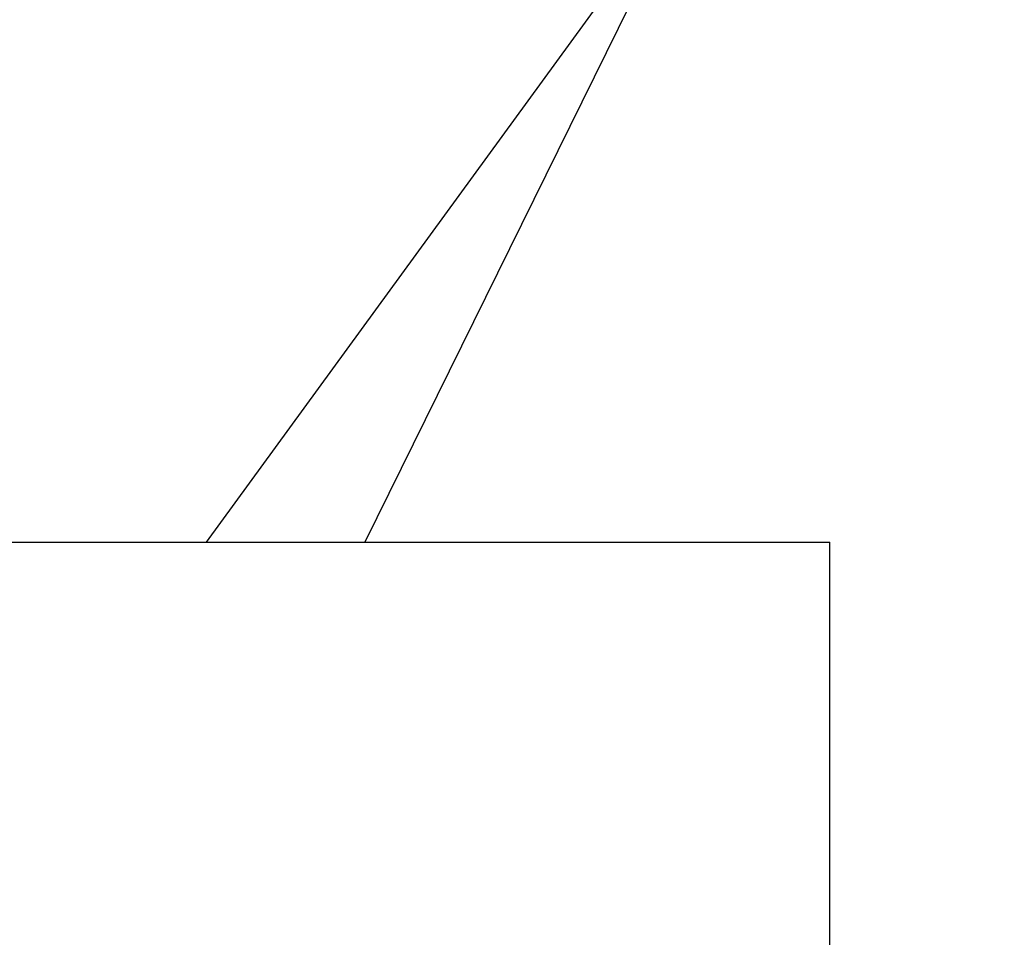
# Model space of a CAD drawing. Extents: x -57 to 49, y 17 to 59.
# Drawn here: x -32 to -31, y 35 to 36 of the extents above; entities that cross this region are included whole.
import ezdxf

# ---------------------------------------------------------------- set-up
doc = ezdxf.new("R2010")
doc.units = 0
doc.layers.get('0').update_dxf_attribs({"linetype": 'CONTINUOUS'})

msp = doc.modelspace()

# ---------------------------------------------------------------- linework, layer by layer
at = {"color": 0}
for points in [[(-30.9702, 36.9246), (-31.748, 35.3468)], [(-30.9702, 36.9246), (-31.748, 35.3468)], [(-30.9702, 36.9246), (-31.748, 35.3468)], [(-30.9702, 36.9246), (-31.748, 35.3468)], [(-30.9702, 36.9246), (-31.748, 35.3468)], [(-30.9702, 36.9246), (-31.748, 35.3468)], [(-30.9702, 36.9246), (-31.748, 35.3468)], [(-30.9702, 36.9246), (-31.748, 35.3468)], [(-30.9702, 36.9246), (-31.748, 35.3468)], [(-30.9702, 36.9246), (-31.748, 35.3468)], [(-30.9702, 36.9246), (-31.748, 35.3468)], [(-30.9702, 36.9246), (-31.748, 35.3468)], [(-30.9702, 36.9246), (-31.748, 35.3468)], [(-30.9702, 36.9246), (-31.748, 35.3468)], [(-30.9702, 36.9246), (-31.748, 35.3468)], [(-30.9702, 36.9246), (-31.748, 35.3468)], [(-30.9702, 36.9246), (-31.748, 35.3468)], [(-30.9702, 36.9246), (-31.748, 35.3468)], [(-30.9702, 36.9246), (-31.748, 35.3468)], [(-30.9702, 36.9246), (-31.748, 35.3468)], [(-30.9702, 36.9246), (-31.748, 35.3468)], [(-31.9406, 35.3468), (-31.3436, 36.1671)], [(-31.9406, 35.3468), (-31.3436, 36.1671)], [(-31.9406, 35.3468), (-31.3436, 36.1671)], [(-31.9406, 35.3468), (-31.3436, 36.1671)], [(-31.9406, 35.3468), (-31.3436, 36.1671)], [(-31.9406, 35.3468), (-31.3436, 36.1671)], [(-31.9406, 35.3468), (-31.3436, 36.1671)], [(-31.9406, 35.3468), (-31.3436, 36.1671)], [(-31.9406, 35.3468), (-31.3436, 36.1671)], [(-31.9406, 35.3468), (-31.3436, 36.1671)], [(-31.9406, 35.3468), (-31.3436, 36.1671)], [(-31.9406, 35.3468), (-31.3436, 36.1671)], [(-31.9406, 35.3468), (-31.3436, 36.1671)], [(-31.9406, 35.3468), (-31.3436, 36.1671)], [(-31.9406, 35.3468), (-31.3436, 36.1671)], [(-31.9406, 35.3468), (-31.3436, 36.1671)], [(-31.9406, 35.3468), (-31.3436, 36.1671)], [(-31.9406, 35.3468), (-31.3436, 36.1671)], [(-31.9406, 35.3468), (-31.3436, 36.1671)], [(-31.9406, 35.3468), (-31.3436, 36.1671)], [(-31.9406, 35.3468), (-31.3436, 36.1671)], [(-34.7122, 35.3468), (-31.1823, 35.3468)], [(-34.7122, 35.3468), (-31.1823, 35.3468)], [(-34.7122, 35.3468), (-31.1823, 35.3468)], [(-34.7122, 35.3468), (-31.1823, 35.3468)], [(-34.7122, 35.3468), (-31.1823, 35.3468)], [(-34.7122, 35.3468), (-31.1823, 35.3468)], [(-34.7122, 35.3468), (-31.1823, 35.3468)], [(-34.7122, 35.3468), (-31.1823, 35.3468)], [(-34.7122, 35.3468), (-31.1823, 35.3468)], [(-34.7122, 35.3468), (-31.1823, 35.3468)], [(-34.7122, 35.3468), (-31.1823, 35.3468)], [(-34.7122, 35.3468), (-31.1823, 35.3468)], [(-34.7122, 35.3468), (-31.1823, 35.3468)], [(-34.7122, 35.3468), (-31.1823, 35.3468)], [(-34.7122, 35.3468), (-31.1823, 35.3468)], [(-34.7122, 35.3468), (-31.1823, 35.3468)], [(-34.7122, 35.3468), (-31.1823, 35.3468)], [(-34.7122, 35.3468), (-31.1823, 35.3468)], [(-34.7122, 35.3468), (-31.1823, 35.3468)], [(-34.7122, 35.3468), (-31.1823, 35.3468)], [(-34.7122, 35.3468), (-31.1823, 35.3468)], [(-31.9406, 35.3468), (-31.9406, 35.3468)], [(-31.748, 35.3468), (-31.748, 35.3468)], [(-31.1823, 35.3468), (-31.1823, 35.3468)], [(-31.1823, 35.3468), (-31.1823, 35.3468)], [(-31.1823, 34.5468), (-31.1823, 35.3468)], [(-31.1823, 34.5468), (-31.1823, 35.3468)], [(-31.1823, 34.5468), (-31.1823, 35.3468)], [(-31.1823, 34.5468), (-31.1823, 35.3468)], [(-31.1823, 34.5468), (-31.1823, 35.3468)], [(-31.1823, 34.5468), (-31.1823, 35.3468)], [(-31.1823, 34.5468), (-31.1823, 35.3468)], [(-31.1823, 34.5468), (-31.1823, 35.3468)], [(-31.1823, 34.5468), (-31.1823, 35.3468)], [(-31.1823, 34.5468), (-31.1823, 35.3468)], [(-31.1823, 34.5468), (-31.1823, 35.3468)], [(-31.1823, 34.5468), (-31.1823, 35.3468)], [(-31.1823, 34.5468), (-31.1823, 35.3468)], [(-31.1823, 34.5468), (-31.1823, 35.3468)], [(-31.1823, 34.5468), (-31.1823, 35.3468)], [(-31.1823, 34.5468), (-31.1823, 35.3468)], [(-31.1823, 34.5468), (-31.1823, 35.3468)], [(-31.1823, 34.5468), (-31.1823, 35.3468)], [(-31.1823, 34.5468), (-31.1823, 35.3468)], [(-31.1823, 34.5468), (-31.1823, 35.3468)], [(-31.1823, 34.5468), (-31.1823, 35.3468)]]:
    msp.add_lwpolyline(points, dxfattribs=at)

doc.saveas('drawing.dxf')
